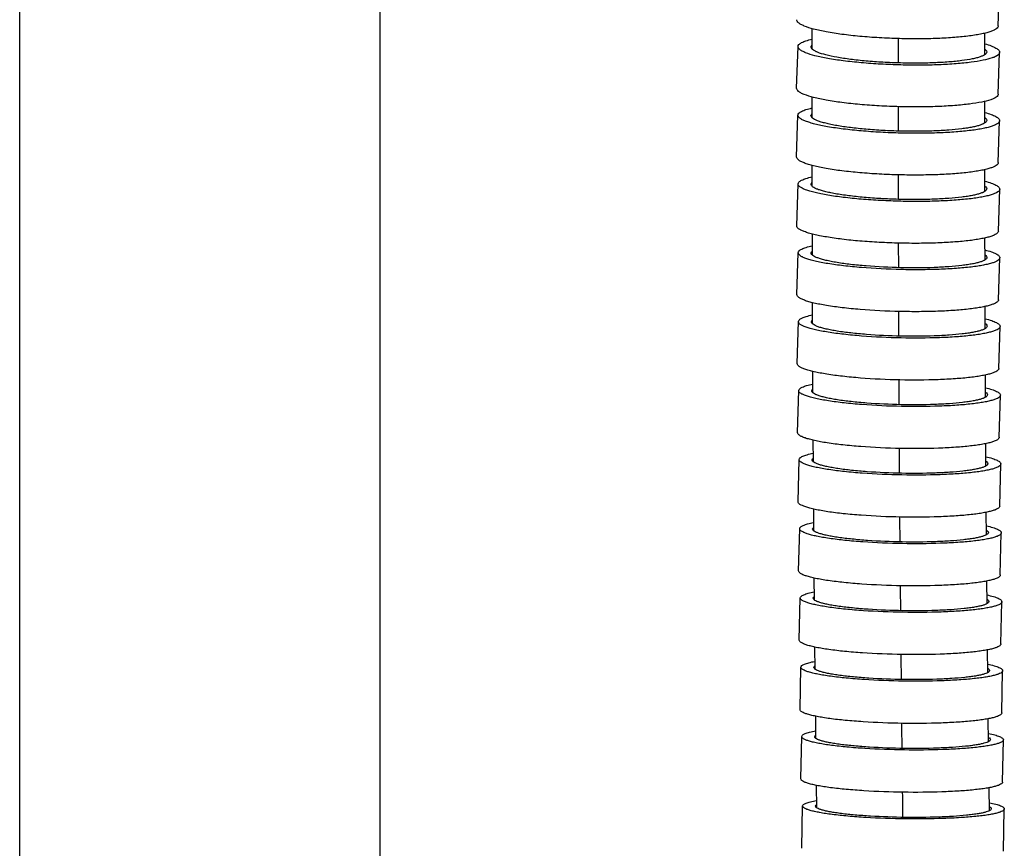
# Model space of a CAD drawing. Units: millimetres. Extents: x 86 to 1198, y -1252 to 1184.
# Drawn here: x 218 to 286, y 521 to 578 of the extents above; entities that cross this region are included whole.
import ezdxf

# ---------------------------------------------------------------- set-up
doc = ezdxf.new("R2010")
doc.units = ezdxf.units.MM
doc.header["$LTSCALE"] = 54.820741
for name, color, linetype in [('1121287_AF0_A', 7, 'CONTINUOUS'), ('BREP_144', 7, 'CONTINUOUS'), ('BREP_309', 7, 'CONTINUOUS'), ('BREP_310', 7, 'CONTINUOUS'), ('BREP_311', 7, 'CONTINUOUS'), ('BREP_312', 7, 'CONTINUOUS'), ('BREP_313', 7, 'CONTINUOUS'), ('BREP_314', 7, 'CONTINUOUS'), ('BREP_315', 7, 'CONTINUOUS'), ('BREP_316', 7, 'CONTINUOUS'), ('BREP_317', 7, 'CONTINUOUS'), ('BREP_318', 7, 'CONTINUOUS'), ('BREP_319', 7, 'CONTINUOUS'), ('BREP_320', 7, 'CONTINUOUS'), ('BREP_321', 7, 'CONTINUOUS')]:
    doc.layers.add(name, color=color, linetype=linetype)

msp = doc.modelspace()

# ---------------------------------------------------------------- linework, layer by layer
at = {"layer": '1121287_AF0_A', "color": 7, "linetype": 'Continuous'}
for p, q in [((217.563, 130.06), (217.563, 639.243)), ((242.563, 639.243), (242.563, 130.06))]:
    msp.add_line(p, q, dxfattribs=at)
at = {"layer": 'BREP_144', "color": 7, "linetype": 'Continuous'}
for p, q in [((272.554, 577.521), (272.553, 576.108)), ((284.552, 575.713), (284.554, 577.203)), ((272.551, 572.772), (272.551, 571.346)), ((284.551, 570.966), (284.551, 572.467)), ((272.553, 568.017), (272.555, 566.577)), ((284.556, 566.213), (284.554, 567.724)), ((272.561, 563.255), (272.565, 561.803)), ((284.566, 561.454), (284.562, 562.976)), ((272.576, 558.487), (272.581, 557.022)), ((284.583, 556.69), (284.577, 558.222)), ((272.596, 553.714), (272.604, 552.236)), ((284.605, 551.92), (284.598, 553.462)), ((272.623, 548.934), (272.632, 547.444)), ((284.635, 547.145), (284.624, 548.697)), ((272.656, 544.149), (272.667, 542.648)), ((284.67, 542.365), (284.658, 543.926)), ((272.695, 539.359), (272.709, 537.846)), ((284.712, 537.58), (284.697, 539.15)), ((272.741, 534.563), (272.757, 533.039)), ((284.76, 532.79), (284.744, 534.369)), ((272.793, 529.763), (272.812, 528.227)), ((284.815, 527.995), (284.796, 529.584)), ((272.853, 524.958), (272.873, 523.41)), ((284.877, 523.196), (284.855, 524.794))]:
    msp.add_line(p, q, dxfattribs=at)
at = {"layer": 'BREP_144', "color": 9, "linetype": 'Continuous'}
for p, q in [((278.568, 575.134), (278.57, 576.824)), ((278.565, 570.4), (278.566, 572.095)), ((278.568, 565.659), (278.566, 567.36)), ((278.577, 560.911), (278.573, 562.619)), ((278.592, 556.158), (278.586, 557.871)), ((278.613, 551.398), (278.605, 553.117)), ((278.64, 546.633), (278.63, 548.358)), ((278.661, 543.534), (278.661, 543.592)), ((278.674, 541.863), (278.661, 543.534)), ((278.7, 538.712), (278.699, 538.821)), ((278.714, 537.088), (278.7, 538.712)), ((278.744, 533.885), (278.743, 534.045)), ((278.761, 532.307), (278.744, 533.885)), ((278.796, 529.053), (278.794, 529.264)), ((278.814, 527.521), (278.796, 529.053)), ((278.854, 524.218), (278.851, 524.479)), ((278.874, 522.73), (278.854, 524.218))]:
    msp.add_line(p, q, dxfattribs=at)
at = {"layer": 'BREP_309', "color": 7, "linetype": 'Continuous'}
for p, q in [((271.852, 520.584), (271.907, 523.526)), ((285.85, 520.378), (285.905, 523.32))]:
    msp.add_line(p, q, dxfattribs=at)
for points, knots in [([(279.03, 522.63), (278.114, 522.641), (276.785, 522.686), (275.098, 522.808), (274.17, 522.904), (273.517, 522.994), (273.105, 523.062), (272.75, 523.133), (272.455, 523.206), (272.223, 523.281), (272.07, 523.348), (271.983, 523.405), (271.931, 523.452), (271.906, 523.498), (271.907, 523.526)], [0, 0, 0, 0, 0.377909, 0.548531, 0.697805, 0.762692, 0.820312, 0.87021, 0.912038, 0.945582, 0.970845, 0.980504, 0.988359, 1, 1, 1, 1]), ([(271.907, 523.526), (271.907, 523.566), (271.96, 523.629), (272.052, 523.685), (272.159, 523.734), (272.295, 523.781), (272.532, 523.847), (272.726, 523.886), (272.865, 523.911)], [0, 0, 0, 0, 0.112963, 0.19876, 0.30854, 0.443444, 0.603784, 1, 1, 1, 1]), ([(279.014, 522.732), (278.216, 522.742), (277.057, 522.781), (275.587, 522.887), (274.779, 522.971), (274.21, 523.049), (273.851, 523.108), (273.541, 523.17), (273.284, 523.234), (273.082, 523.299), (272.949, 523.357), (272.873, 523.407), (272.827, 523.448), (272.806, 523.488), (272.807, 523.513)], [0, 0, 0, 0, 0.37791, 0.548532, 0.697806, 0.762692, 0.820312, 0.870211, 0.912038, 0.945582, 0.970845, 0.980504, 0.988359, 1, 1, 1, 1]), ([(272.807, 523.513), (272.807, 523.521), (272.814, 523.561), (272.845, 523.591), (272.87, 523.61)], [0, 0, 0, 0, 0.209943, 1, 1, 1, 1]), ([(284.87, 523.751), (285.021, 523.721), (285.282, 523.662), (285.579, 523.572), (285.752, 523.491), (285.85, 523.43), (285.906, 523.362), (285.905, 523.32)], [0, 0, 0, 0, 0.398352, 0.694704, 0.804534, 0.889857, 1, 1, 1, 1]), ([(285.005, 523.333), (285.005, 523.309), (284.973, 523.252), (284.879, 523.193), (284.736, 523.132), (284.541, 523.075), (284.294, 523.019), (283.997, 522.967), (283.652, 522.919), (283.106, 522.858), (282.328, 522.797), (280.907, 522.731), (279.787, 522.722), (279.014, 522.732)], [0, 0, 0, 0, 0.011778, 0.029252, 0.054407, 0.087739, 0.129271, 0.178818, 0.23606, 0.30057, 0.449233, 0.619692, 1, 1, 1, 1]), ([(285.905, 523.32), (285.905, 523.292), (285.88, 523.248), (285.829, 523.204), (285.744, 523.15), (285.596, 523.09), (285.372, 523.023), (285.089, 522.96), (284.748, 522.9), (284.352, 522.845), (283.725, 522.774), (282.833, 522.705), (281.203, 522.629), (279.917, 522.619), (279.03, 522.63)], [0, 0, 0, 0, 0.011777, 0.019658, 0.02931, 0.054463, 0.087792, 0.129323, 0.178868, 0.236105, 0.300611, 0.449266, 0.619715, 1, 1, 1, 1]), ([(284.875, 523.478), (284.895, 523.467), (284.95, 523.434), (285.006, 523.377), (285.005, 523.333)], [0, 0, 0, 0, 0.341568, 1, 1, 1, 1])]:
    msp.add_open_spline(points, degree=3, knots=knots, dxfattribs=at)
at = {"layer": 'BREP_310', "color": 7, "linetype": 'Continuous'}
for p, q in [((271.786, 525.409), (271.845, 528.347)), ((285.784, 525.183), (285.844, 528.121))]:
    msp.add_line(p, q, dxfattribs=at)
for points, knots in [([(271.845, 528.347), (271.846, 528.388), (271.898, 528.453), (271.99, 528.511), (272.098, 528.561), (272.234, 528.609), (272.471, 528.677), (272.665, 528.717), (272.804, 528.742)], [0, 0, 0, 0, 0.114906, 0.201062, 0.310871, 0.445529, 0.605384, 1, 1, 1, 1]), ([(278.97, 527.417), (278.054, 527.429), (276.724, 527.477), (275.037, 527.604), (274.108, 527.704), (273.456, 527.797), (273.043, 527.868), (272.688, 527.941), (272.393, 528.017), (272.161, 528.094), (272.008, 528.163), (271.921, 528.222), (271.869, 528.271), (271.845, 528.319), (271.845, 528.347)], [0, 0, 0, 0, 0.377518, 0.547994, 0.69717, 0.762028, 0.819636, 0.869542, 0.911401, 0.945009, 0.970379, 0.980117, 0.988073, 1, 1, 1, 1]), ([(278.954, 527.522), (278.156, 527.533), (276.997, 527.574), (275.526, 527.685), (274.717, 527.772), (274.148, 527.854), (273.789, 527.915), (273.479, 527.979), (273.224, 528.045), (273.018, 528.114), (272.857, 528.185), (272.744, 528.272), (272.745, 528.333)], [0, 0, 0, 0, 0.377886, 0.548529, 0.69785, 0.762771, 0.820435, 0.87039, 0.91229, 0.94593, 0.971325, 1, 1, 1, 1]), ([(272.745, 528.333), (272.745, 528.341), (272.753, 528.382), (272.784, 528.413), (272.809, 528.433)], [0, 0, 0, 0, 0.211688, 1, 1, 1, 1]), ([(284.809, 528.567), (284.959, 528.536), (285.221, 528.475), (285.518, 528.381), (285.691, 528.298), (285.789, 528.235), (285.845, 528.165), (285.844, 528.121)], [0, 0, 0, 0, 0.396856, 0.692505, 0.802354, 0.888006, 1, 1, 1, 1]), ([(284.944, 528.136), (284.943, 528.077), (284.833, 527.996), (284.677, 527.931), (284.478, 527.87), (284.233, 527.814), (283.935, 527.76), (283.59, 527.711), (283.044, 527.648), (282.267, 527.586), (280.847, 527.519), (279.727, 527.511), (278.954, 527.522)], [0, 0, 0, 0, 0.028863, 0.054151, 0.087574, 0.129171, 0.178764, 0.236037, 0.300566, 0.449246, 0.619703, 1, 1, 1, 1]), ([(285.844, 528.121), (285.842, 528.054), (285.716, 527.961), (285.537, 527.886), (285.31, 527.816), (285.028, 527.752), (284.686, 527.69), (284.291, 527.634), (283.664, 527.562), (282.772, 527.491), (281.142, 527.414), (279.857, 527.405), (278.97, 527.417)], [0, 0, 0, 0, 0.028863, 0.054151, 0.087573, 0.129171, 0.178764, 0.236037, 0.300566, 0.449246, 0.619703, 1, 1, 1, 1]), ([(284.813, 528.286), (284.833, 528.275), (284.889, 528.24), (284.945, 528.181), (284.944, 528.136)], [0, 0, 0, 0, 0.338956, 1, 1, 1, 1]), ([(278.911, 524.478), (277.995, 524.491), (276.665, 524.538), (274.977, 524.666), (274.049, 524.766), (273.396, 524.859), (272.984, 524.929), (272.629, 525.003), (272.334, 525.079), (272.101, 525.156), (271.949, 525.225), (271.862, 525.284), (271.809, 525.332), (271.785, 525.38), (271.786, 525.409)], [0, 0, 0, 0, 0.377518, 0.547994, 0.697169, 0.762028, 0.819636, 0.869542, 0.911401, 0.945009, 0.970379, 0.980117, 0.988073, 1, 1, 1, 1]), ([(285.784, 525.183), (285.783, 525.116), (285.657, 525.022), (285.478, 524.948), (285.25, 524.877), (284.968, 524.813), (284.627, 524.752), (284.231, 524.695), (283.604, 524.623), (282.712, 524.552), (281.083, 524.475), (279.798, 524.466), (278.911, 524.478)], [0, 0, 0, 0, 0.028863, 0.05415, 0.087573, 0.12917, 0.178763, 0.236035, 0.300565, 0.449245, 0.619703, 1, 1, 1, 1])]:
    msp.add_open_spline(points, degree=3, knots=knots, dxfattribs=at)
at = {"layer": 'BREP_311', "color": 7, "linetype": 'Continuous'}
for p, q in [((271.727, 530.229), (271.791, 533.164)), ((285.725, 529.984), (285.789, 532.919))]:
    msp.add_line(p, q, dxfattribs=at)
for points, knots in [([(278.917, 532.199), (278.001, 532.213), (276.67, 532.263), (274.982, 532.396), (274.054, 532.499), (273.401, 532.596), (272.988, 532.669), (272.633, 532.745), (272.339, 532.823), (272.103, 532.905), (271.918, 532.99), (271.789, 533.093), (271.791, 533.164)], [0, 0, 0, 0, 0.377487, 0.547982, 0.697202, 0.762095, 0.819748, 0.869711, 0.911644, 0.94535, 0.970856, 1, 1, 1, 1]), ([(271.791, 533.164), (271.792, 533.206), (271.843, 533.272), (271.936, 533.332), (272.096, 533.408), (272.37, 533.491), (272.611, 533.543), (272.749, 533.57)], [0, 0, 0, 0, 0.116882, 0.203423, 0.313284, 0.606941, 1, 1, 1, 1]), ([(278.901, 532.307), (278.102, 532.319), (276.943, 532.363), (275.472, 532.479), (274.663, 532.569), (274.094, 532.653), (273.734, 532.717), (273.424, 532.783), (273.168, 532.851), (272.963, 532.922), (272.801, 532.996), (272.689, 533.086), (272.691, 533.148)], [0, 0, 0, 0, 0.377487, 0.547982, 0.697202, 0.762095, 0.819748, 0.869712, 0.911645, 0.94535, 0.970856, 1, 1, 1, 1]), ([(272.691, 533.148), (272.691, 533.157), (272.698, 533.198), (272.729, 533.23), (272.754, 533.25)], [0, 0, 0, 0, 0.213548, 1, 1, 1, 1]), ([(284.754, 533.378), (284.905, 533.346), (285.116, 533.296), (285.373, 533.215), (285.52, 533.159), (285.636, 533.1), (285.735, 533.035), (285.79, 532.963), (285.789, 532.919)], [0, 0, 0, 0, 0.39528, 0.555458, 0.690335, 0.800189, 0.886165, 1, 1, 1, 1]), ([(284.758, 533.089), (284.778, 533.078), (284.834, 533.042), (284.89, 532.98), (284.889, 532.934)], [0, 0, 0, 0, 0.336471, 1, 1, 1, 1]), ([(284.889, 532.934), (284.888, 532.875), (284.779, 532.791), (284.621, 532.724), (284.424, 532.661), (284.177, 532.603), (283.88, 532.548), (283.535, 532.498), (282.989, 532.434), (282.212, 532.371), (280.793, 532.303), (279.673, 532.296), (278.901, 532.307)], [0, 0, 0, 0, 0.029348, 0.05475, 0.088237, 0.129863, 0.179458, 0.236711, 0.301203, 0.449764, 0.620064, 1, 1, 1, 1]), ([(285.789, 532.919), (285.787, 532.85), (285.662, 532.754), (285.482, 532.677), (285.255, 532.605), (284.972, 532.539), (284.631, 532.476), (284.236, 532.418), (283.609, 532.344), (282.717, 532.272), (281.088, 532.194), (279.804, 532.186), (278.917, 532.199)], [0, 0, 0, 0, 0.029348, 0.05475, 0.088237, 0.129864, 0.179459, 0.236711, 0.301203, 0.449765, 0.620064, 1, 1, 1, 1]), ([(278.854, 529.264), (277.937, 529.278), (276.607, 529.328), (274.919, 529.46), (273.99, 529.564), (273.337, 529.661), (272.925, 529.734), (272.569, 529.81), (272.275, 529.888), (272.039, 529.969), (271.854, 530.055), (271.725, 530.158), (271.727, 530.229)], [0, 0, 0, 0, 0.377487, 0.547982, 0.697202, 0.762095, 0.819748, 0.869711, 0.911644, 0.94535, 0.970856, 1, 1, 1, 1]), ([(285.725, 529.984), (285.724, 529.915), (285.599, 529.819), (285.418, 529.742), (285.191, 529.67), (284.909, 529.604), (284.567, 529.541), (284.172, 529.483), (283.545, 529.409), (282.654, 529.337), (281.025, 529.259), (279.74, 529.251), (278.854, 529.264)], [0, 0, 0, 0, 0.029348, 0.054749, 0.088236, 0.129862, 0.179457, 0.23671, 0.301202, 0.449763, 0.620063, 1, 1, 1, 1])]:
    msp.add_open_spline(points, degree=3, knots=knots, dxfattribs=at)
at = {"layer": 'BREP_312', "color": 7, "linetype": 'Continuous'}
for p, q in [((271.675, 535.044), (271.743, 537.975)), ((285.673, 534.78), (285.74, 537.711))]:
    msp.add_line(p, q, dxfattribs=at)
for points, knots in [([(278.871, 536.977), (277.954, 536.991), (276.623, 537.044), (274.935, 537.182), (274.006, 537.289), (273.353, 537.389), (272.94, 537.465), (272.584, 537.544), (272.291, 537.624), (272.055, 537.708), (271.868, 537.797), (271.741, 537.903), (271.743, 537.975)], [0, 0, 0, 0, 0.377079, 0.547422, 0.696538, 0.761403, 0.819044, 0.869016, 0.910985, 0.944758, 0.970379, 1, 1, 1, 1]), ([(271.743, 537.975), (271.744, 538.018), (271.795, 538.086), (271.888, 538.148), (272.048, 538.226), (272.322, 538.312), (272.564, 538.365), (272.702, 538.392)], [0, 0, 0, 0, 0.118823, 0.205739, 0.315641, 0.608561, 1, 1, 1, 1]), ([(278.854, 537.088), (278.055, 537.101), (276.895, 537.147), (275.424, 537.267), (274.615, 537.361), (274.046, 537.448), (273.686, 537.513), (273.376, 537.582), (273.12, 537.652), (272.915, 537.726), (272.752, 537.803), (272.641, 537.896), (272.643, 537.958)], [0, 0, 0, 0, 0.377079, 0.547422, 0.696539, 0.761403, 0.819044, 0.869017, 0.910985, 0.944758, 0.970379, 1, 1, 1, 1]), ([(272.643, 537.958), (272.643, 537.967), (272.65, 538.009), (272.681, 538.043), (272.706, 538.064)], [0, 0, 0, 0, 0.215068, 1, 1, 1, 1]), ([(284.707, 538.185), (284.857, 538.152), (285.068, 538.101), (285.325, 538.017), (285.472, 537.958), (285.589, 537.898), (285.688, 537.831), (285.742, 537.757), (285.74, 537.711)], [0, 0, 0, 0, 0.393741, 0.553449, 0.688087, 0.797969, 0.88429, 1, 1, 1, 1]), ([(284.71, 537.888), (284.73, 537.876), (284.787, 537.838), (284.842, 537.775), (284.841, 537.728)], [0, 0, 0, 0, 0.333796, 1, 1, 1, 1]), ([(284.841, 537.728), (284.839, 537.668), (284.731, 537.581), (284.573, 537.512), (284.375, 537.447), (284.129, 537.388), (283.832, 537.332), (283.487, 537.28), (282.941, 537.215), (282.165, 537.151), (280.746, 537.082), (279.627, 537.076), (278.854, 537.088)], [0, 0, 0, 0, 0.029842, 0.055362, 0.088916, 0.130573, 0.180171, 0.237404, 0.301857, 0.450297, 0.620435, 1, 1, 1, 1]), ([(285.74, 537.711), (285.739, 537.642), (285.615, 537.543), (285.433, 537.463), (285.206, 537.389), (284.924, 537.321), (284.583, 537.257), (284.187, 537.197), (283.561, 537.122), (282.67, 537.049), (281.041, 536.97), (279.757, 536.962), (278.871, 536.977)], [0, 0, 0, 0, 0.029843, 0.055362, 0.088916, 0.130573, 0.180171, 0.237404, 0.301857, 0.450298, 0.620435, 1, 1, 1, 1]), ([(278.803, 534.045), (277.886, 534.06), (276.555, 534.112), (274.867, 534.25), (273.938, 534.358), (273.285, 534.458), (272.872, 534.533), (272.517, 534.612), (272.223, 534.692), (271.987, 534.777), (271.8, 534.865), (271.673, 534.972), (271.675, 535.044)], [0, 0, 0, 0, 0.377079, 0.547422, 0.696538, 0.761403, 0.819044, 0.869016, 0.910985, 0.944758, 0.970379, 1, 1, 1, 1]), ([(285.673, 534.78), (285.671, 534.71), (285.547, 534.611), (285.366, 534.531), (285.139, 534.457), (284.856, 534.39), (284.515, 534.325), (284.12, 534.266), (283.493, 534.191), (282.602, 534.117), (280.973, 534.038), (279.689, 534.031), (278.803, 534.045)], [0, 0, 0, 0, 0.029842, 0.055361, 0.088915, 0.130572, 0.18017, 0.237402, 0.301856, 0.450297, 0.620434, 1, 1, 1, 1])]:
    msp.add_open_spline(points, degree=3, knots=knots, dxfattribs=at)
at = {"layer": 'BREP_313', "color": 7, "linetype": 'Continuous'}
for p, q in [((271.63, 539.854), (271.702, 542.782)), ((285.627, 539.572), (285.699, 542.499))]:
    msp.add_line(p, q, dxfattribs=at)
for points, knots in [([(278.831, 541.749), (277.914, 541.765), (276.582, 541.82), (274.893, 541.963), (273.964, 542.074), (273.311, 542.178), (272.898, 542.255), (272.543, 542.337), (272.249, 542.42), (272.013, 542.507), (271.825, 542.598), (271.7, 542.709), (271.702, 542.782)], [0, 0, 0, 0, 0.37666, 0.546848, 0.695859, 0.760693, 0.818323, 0.868305, 0.91031, 0.944153, 0.969892, 1, 1, 1, 1]), ([(271.702, 542.782), (271.703, 542.826), (271.753, 542.895), (271.847, 542.959), (272.007, 543.04), (272.281, 543.128), (272.522, 543.182), (272.661, 543.21)], [0, 0, 0, 0, 0.12079, 0.208091, 0.318039, 0.610214, 1, 1, 1, 1]), ([(278.814, 541.864), (278.015, 541.877), (276.855, 541.925), (275.383, 542.05), (274.573, 542.147), (274.004, 542.237), (273.644, 542.305), (273.334, 542.376), (273.078, 542.448), (272.873, 542.524), (272.709, 542.604), (272.6, 542.7), (272.601, 542.764)], [0, 0, 0, 0, 0.376661, 0.546848, 0.695859, 0.760693, 0.818323, 0.868306, 0.91031, 0.944153, 0.969892, 1, 1, 1, 1]), ([(272.601, 542.764), (272.602, 542.773), (272.609, 542.816), (272.64, 542.85), (272.665, 542.872)], [0, 0, 0, 0, 0.216683, 1, 1, 1, 1]), ([(284.665, 542.988), (284.816, 542.953), (285.027, 542.9), (285.284, 542.814), (285.431, 542.754), (285.548, 542.692), (285.647, 542.622), (285.7, 542.546), (285.699, 542.499)], [0, 0, 0, 0, 0.39219, 0.551429, 0.68583, 0.795743, 0.882417, 1, 1, 1, 1]), ([(284.669, 542.682), (284.689, 542.669), (284.746, 542.63), (284.8, 542.565), (284.799, 542.518)], [0, 0, 0, 0, 0.331277, 1, 1, 1, 1]), ([(284.799, 542.518), (284.797, 542.456), (284.691, 542.367), (284.531, 542.295), (284.333, 542.229), (284.087, 542.168), (283.79, 542.111), (283.445, 542.058), (282.9, 541.991), (282.123, 541.926), (280.705, 541.856), (279.586, 541.85), (278.814, 541.864)], [0, 0, 0, 0, 0.030346, 0.055987, 0.089611, 0.1313, 0.180902, 0.238115, 0.30253, 0.450846, 0.620817, 1, 1, 1, 1]), ([(285.699, 542.499), (285.697, 542.428), (285.575, 542.326), (285.391, 542.244), (285.165, 542.168), (284.882, 542.099), (284.541, 542.033), (284.146, 541.972), (283.52, 541.895), (282.628, 541.82), (281.001, 541.74), (279.717, 541.733), (278.831, 541.749)], [0, 0, 0, 0, 0.030347, 0.055987, 0.089611, 0.131301, 0.180902, 0.238115, 0.30253, 0.450846, 0.620817, 1, 1, 1, 1]), ([(278.759, 538.821), (277.842, 538.837), (276.51, 538.892), (274.821, 539.035), (273.892, 539.147), (273.239, 539.25), (272.826, 539.328), (272.471, 539.409), (272.177, 539.492), (271.941, 539.579), (271.753, 539.671), (271.628, 539.781), (271.63, 539.854)], [0, 0, 0, 0, 0.37666, 0.546848, 0.695859, 0.760693, 0.818323, 0.868305, 0.91031, 0.944153, 0.969892, 1, 1, 1, 1]), ([(285.627, 539.572), (285.625, 539.501), (285.503, 539.399), (285.32, 539.316), (285.093, 539.24), (284.81, 539.171), (284.469, 539.105), (284.074, 539.044), (283.448, 538.968), (282.556, 538.893), (280.929, 538.813), (279.645, 538.806), (278.759, 538.821)], [0, 0, 0, 0, 0.030346, 0.055987, 0.08961, 0.1313, 0.180901, 0.238114, 0.302528, 0.450845, 0.620816, 1, 1, 1, 1])]:
    msp.add_open_spline(points, degree=3, knots=knots, dxfattribs=at)
at = {"layer": 'BREP_314', "color": 7, "linetype": 'Continuous'}
for p, q in [((271.591, 544.659), (271.667, 547.583)), ((285.588, 544.358), (285.664, 547.282))]:
    msp.add_line(p, q, dxfattribs=at)
for points, knots in [([(278.798, 546.516), (277.88, 546.533), (276.548, 546.59), (274.859, 546.739), (273.929, 546.854), (273.276, 546.961), (272.863, 547.041), (272.507, 547.125), (272.213, 547.21), (271.978, 547.3), (271.789, 547.395), (271.665, 547.509), (271.667, 547.583)], [0, 0, 0, 0, 0.376231, 0.546259, 0.695161, 0.759965, 0.817584, 0.867576, 0.909619, 0.943535, 0.969395, 1, 1, 1, 1]), ([(271.667, 547.583), (271.668, 547.628), (271.718, 547.699), (271.812, 547.766), (271.972, 547.848), (272.246, 547.938), (272.488, 547.994), (272.627, 548.022)], [0, 0, 0, 0, 0.122745, 0.210438, 0.320437, 0.611872, 1, 1, 1, 1]), ([(278.781, 546.634), (277.981, 546.649), (276.82, 546.699), (275.348, 546.828), (274.538, 546.928), (273.969, 547.021), (273.609, 547.091), (273.299, 547.165), (273.043, 547.239), (272.838, 547.317), (272.673, 547.4), (272.565, 547.499), (272.567, 547.564)], [0, 0, 0, 0, 0.376232, 0.546259, 0.695162, 0.759965, 0.817584, 0.867577, 0.909619, 0.943535, 0.969396, 1, 1, 1, 1]), ([(272.567, 547.564), (272.567, 547.574), (272.574, 547.617), (272.605, 547.653), (272.63, 547.675)], [0, 0, 0, 0, 0.218147, 1, 1, 1, 1]), ([(284.63, 547.786), (284.781, 547.75), (284.993, 547.695), (285.249, 547.606), (285.397, 547.544), (285.513, 547.481), (285.613, 547.408), (285.665, 547.33), (285.664, 547.282)], [0, 0, 0, 0, 0.390627, 0.549395, 0.683562, 0.793512, 0.880545, 1, 1, 1, 1]), ([(284.634, 547.471), (284.654, 547.458), (284.712, 547.417), (284.765, 547.35), (284.764, 547.302)], [0, 0, 0, 0, 0.32892, 1, 1, 1, 1]), ([(284.764, 547.302), (284.762, 547.239), (284.656, 547.148), (284.496, 547.073), (284.298, 547.005), (284.052, 546.943), (283.755, 546.884), (283.41, 546.83), (282.865, 546.762), (282.089, 546.696), (280.671, 546.625), (279.552, 546.619), (278.781, 546.634)], [0, 0, 0, 0, 0.03086, 0.056627, 0.090324, 0.132047, 0.181653, 0.238847, 0.303222, 0.451411, 0.621212, 1, 1, 1, 1]), ([(285.664, 547.282), (285.662, 547.21), (285.54, 547.105), (285.356, 547.02), (285.129, 546.942), (284.847, 546.871), (284.506, 546.804), (284.11, 546.742), (283.484, 546.663), (282.594, 546.587), (280.967, 546.506), (279.683, 546.499), (278.798, 546.516)], [0, 0, 0, 0, 0.030861, 0.056628, 0.090324, 0.132048, 0.181654, 0.238847, 0.303222, 0.451412, 0.621212, 1, 1, 1, 1]), ([(278.722, 543.592), (277.804, 543.609), (276.472, 543.666), (274.783, 543.815), (273.853, 543.93), (273.2, 544.037), (272.787, 544.117), (272.431, 544.201), (272.137, 544.286), (271.902, 544.376), (271.713, 544.471), (271.589, 544.585), (271.591, 544.659)], [0, 0, 0, 0, 0.376231, 0.546259, 0.695161, 0.759965, 0.817584, 0.867576, 0.909619, 0.943535, 0.969395, 1, 1, 1, 1]), ([(285.588, 544.358), (285.586, 544.286), (285.464, 544.181), (285.28, 544.096), (285.053, 544.018), (284.771, 543.947), (284.43, 543.879), (284.034, 543.817), (283.408, 543.739), (282.518, 543.663), (280.891, 543.582), (279.607, 543.575), (278.722, 543.592)], [0, 0, 0, 0, 0.030861, 0.056627, 0.090323, 0.132046, 0.181652, 0.238845, 0.30322, 0.45141, 0.621211, 1, 1, 1, 1])]:
    msp.add_open_spline(points, degree=3, knots=knots, dxfattribs=at)
at = {"layer": 'BREP_315', "color": 7, "linetype": 'Continuous'}
for p, q in [((271.558, 549.459), (271.638, 552.38)), ((285.555, 549.14), (285.635, 552.061))]:
    msp.add_line(p, q, dxfattribs=at)
for points, knots in [([(278.771, 551.277), (277.853, 551.295), (276.52, 551.355), (274.83, 551.509), (273.901, 551.628), (273.247, 551.738), (272.834, 551.821), (272.478, 551.908), (272.184, 551.996), (271.949, 552.088), (271.759, 552.187), (271.636, 552.304), (271.638, 552.38)], [0, 0, 0, 0, 0.375791, 0.545654, 0.694445, 0.759218, 0.816824, 0.866829, 0.90891, 0.942902, 0.968888, 1, 1, 1, 1]), ([(271.638, 552.38), (271.64, 552.425), (271.689, 552.498), (271.784, 552.567), (271.944, 552.651), (272.218, 552.744), (272.46, 552.801), (272.599, 552.83)], [0, 0, 0, 0, 0.124723, 0.21282, 0.322876, 0.613562, 1, 1, 1, 1]), ([(278.754, 551.399), (277.954, 551.414), (276.792, 551.466), (275.32, 551.6), (274.51, 551.704), (273.94, 551.8), (273.58, 551.873), (273.27, 551.948), (273.014, 552.025), (272.809, 552.105), (272.643, 552.191), (272.536, 552.293), (272.538, 552.359)], [0, 0, 0, 0, 0.375791, 0.545655, 0.694446, 0.759218, 0.816825, 0.866829, 0.90891, 0.942901, 0.968889, 1, 1, 1, 1]), ([(272.538, 552.359), (272.538, 552.369), (272.546, 552.413), (272.576, 552.45), (272.602, 552.473)], [0, 0, 0, 0, 0.219585, 1, 1, 1, 1]), ([(284.602, 552.578), (284.753, 552.542), (284.965, 552.485), (285.221, 552.394), (285.368, 552.329), (285.484, 552.265), (285.569, 552.2), (285.622, 552.133), (285.635, 552.083), (285.635, 552.061)], [0, 0, 0, 0, 0.388044, 0.54593, 0.67952, 0.789231, 0.876413, 0.944282, 1, 1, 1, 1]), ([(284.605, 552.255), (284.625, 552.242), (284.684, 552.2), (284.736, 552.131), (284.735, 552.081)], [0, 0, 0, 0, 0.326558, 1, 1, 1, 1]), ([(284.735, 552.081), (284.733, 552.017), (284.629, 551.923), (284.467, 551.846), (284.269, 551.777), (284.023, 551.713), (283.726, 551.653), (283.381, 551.598), (282.836, 551.528), (282.06, 551.46), (280.643, 551.388), (279.525, 551.383), (278.754, 551.399)], [0, 0, 0, 0, 0.031386, 0.057283, 0.091056, 0.132815, 0.182426, 0.2396, 0.303934, 0.451994, 0.621619, 1, 1, 1, 1]), ([(285.635, 552.061), (285.633, 551.987), (285.513, 551.879), (285.327, 551.791), (285.1, 551.712), (284.818, 551.639), (284.477, 551.569), (284.081, 551.506), (283.456, 551.426), (282.565, 551.348), (280.939, 551.266), (279.656, 551.26), (278.771, 551.277)], [0, 0, 0, 0, 0.031386, 0.057283, 0.091055, 0.132815, 0.182426, 0.2396, 0.303934, 0.451995, 0.621619, 1, 1, 1, 1]), ([(278.691, 548.357), (277.773, 548.375), (276.44, 548.435), (274.75, 548.589), (273.821, 548.708), (273.167, 548.818), (272.754, 548.901), (272.399, 548.988), (272.104, 549.075), (271.869, 549.168), (271.679, 549.266), (271.556, 549.383), (271.558, 549.459)], [0, 0, 0, 0, 0.375791, 0.545654, 0.694445, 0.759218, 0.816824, 0.866829, 0.90891, 0.942902, 0.968888, 1, 1, 1, 1]), ([(285.555, 549.14), (285.553, 549.067), (285.433, 548.959), (285.247, 548.871), (285.02, 548.791), (284.738, 548.718), (284.397, 548.649), (284.001, 548.586), (283.376, 548.505), (282.485, 548.427), (280.859, 548.345), (279.576, 548.34), (278.691, 548.357)], [0, 0, 0, 0, 0.031386, 0.057283, 0.091054, 0.132814, 0.182425, 0.239598, 0.303933, 0.451993, 0.621618, 1, 1, 1, 1])]:
    msp.add_open_spline(points, degree=3, knots=knots, dxfattribs=at)
at = {"layer": 'BREP_316', "color": 7, "linetype": 'Continuous'}
for p, q in [((271.532, 554.254), (271.616, 557.17)), ((285.528, 553.917), (285.612, 556.834))]:
    msp.add_line(p, q, dxfattribs=at)
for points, knots in [([(278.75, 556.033), (277.832, 556.052), (276.498, 556.114), (274.808, 556.274), (273.878, 556.397), (273.225, 556.51), (272.812, 556.596), (272.456, 556.685), (272.161, 556.776), (271.926, 556.871), (271.735, 556.973), (271.614, 557.093), (271.616, 557.17)], [0, 0, 0, 0, 0.375338, 0.545032, 0.693708, 0.758449, 0.816044, 0.86606, 0.908182, 0.942252, 0.96837, 1, 1, 1, 1]), ([(271.616, 557.17), (271.618, 557.217), (271.666, 557.292), (271.762, 557.362), (271.922, 557.449), (272.196, 557.544), (272.439, 557.603), (272.578, 557.632)], [0, 0, 0, 0, 0.126699, 0.215207, 0.325325, 0.615264, 1, 1, 1, 1]), ([(278.733, 556.158), (277.932, 556.174), (276.77, 556.229), (275.297, 556.367), (274.487, 556.475), (273.918, 556.573), (273.558, 556.648), (273.248, 556.726), (272.991, 556.805), (272.786, 556.888), (272.619, 556.976), (272.514, 557.081), (272.516, 557.149)], [0, 0, 0, 0, 0.375338, 0.545032, 0.693709, 0.758449, 0.816044, 0.866061, 0.908183, 0.942252, 0.96837, 1, 1, 1, 1]), ([(272.516, 557.149), (272.516, 557.159), (272.524, 557.204), (272.554, 557.242), (272.58, 557.266)], [0, 0, 0, 0, 0.220937, 1, 1, 1, 1]), ([(284.58, 557.366), (284.731, 557.329), (284.994, 557.255), (285.291, 557.141), (285.462, 557.043), (285.547, 556.976), (285.6, 556.908), (285.613, 556.856), (285.612, 556.834)], [0, 0, 0, 0, 0.386524, 0.677158, 0.786942, 0.874523, 0.943172, 1, 1, 1, 1]), ([(284.583, 557.034), (284.603, 557.02), (284.662, 556.977), (284.714, 556.906), (284.713, 556.855)], [0, 0, 0, 0, 0.324154, 1, 1, 1, 1]), ([(284.713, 556.855), (284.711, 556.79), (284.607, 556.694), (284.444, 556.614), (284.247, 556.543), (284, 556.478), (283.703, 556.416), (283.359, 556.36), (282.814, 556.288), (282.038, 556.219), (280.621, 556.146), (279.504, 556.142), (278.733, 556.158)], [0, 0, 0, 0, 0.031923, 0.057956, 0.091807, 0.133604, 0.183221, 0.240376, 0.304669, 0.452596, 0.62204, 1, 1, 1, 1]), ([(285.612, 556.834), (285.61, 556.759), (285.491, 556.648), (285.304, 556.557), (285.077, 556.476), (284.795, 556.401), (284.454, 556.33), (284.059, 556.265), (283.433, 556.183), (282.543, 556.103), (280.917, 556.02), (279.635, 556.015), (278.75, 556.033)], [0, 0, 0, 0, 0.031923, 0.057956, 0.091807, 0.133604, 0.183222, 0.240376, 0.304669, 0.452597, 0.62204, 1, 1, 1, 1]), ([(278.666, 553.117), (277.748, 553.136), (276.415, 553.198), (274.724, 553.357), (273.794, 553.48), (273.141, 553.594), (272.728, 553.679), (272.372, 553.769), (272.077, 553.859), (271.842, 553.954), (271.651, 554.056), (271.53, 554.177), (271.532, 554.254)], [0, 0, 0, 0, 0.375338, 0.545032, 0.693708, 0.758449, 0.816044, 0.86606, 0.908182, 0.942252, 0.96837, 1, 1, 1, 1]), ([(285.528, 553.917), (285.526, 553.842), (285.407, 553.732), (285.22, 553.641), (284.994, 553.559), (284.711, 553.484), (284.37, 553.413), (283.975, 553.348), (283.349, 553.266), (282.459, 553.187), (280.833, 553.103), (279.551, 553.098), (278.666, 553.117)], [0, 0, 0, 0, 0.031923, 0.057955, 0.091806, 0.133603, 0.18322, 0.240375, 0.304668, 0.452596, 0.622039, 1, 1, 1, 1])]:
    msp.add_open_spline(points, degree=3, knots=knots, dxfattribs=at)
at = {"layer": 'BREP_317', "color": 7, "linetype": 'Continuous'}
for p, q in [((271.513, 559.043), (271.6, 561.956)), ((285.508, 558.689), (285.596, 561.601))]:
    msp.add_line(p, q, dxfattribs=at)
for points, knots in [([(278.736, 560.783), (277.817, 560.803), (276.483, 560.868), (274.792, 561.032), (273.862, 561.159), (273.208, 561.276), (272.795, 561.364), (272.439, 561.456), (272.145, 561.55), (271.91, 561.648), (271.717, 561.753), (271.598, 561.877), (271.6, 561.956)], [0, 0, 0, 0, 0.374872, 0.544391, 0.692949, 0.757657, 0.81524, 0.865269, 0.907434, 0.941586, 0.967839, 1, 1, 1, 1]), ([(271.6, 561.956), (271.602, 562.003), (271.65, 562.08), (271.746, 562.153), (271.906, 562.241), (272.18, 562.339), (272.423, 562.399), (272.562, 562.43)], [0, 0, 0, 0, 0.128702, 0.217633, 0.327821, 0.617002, 1, 1, 1, 1]), ([(278.718, 560.911), (277.917, 560.929), (276.755, 560.985), (275.281, 561.128), (274.471, 561.239), (273.901, 561.341), (273.541, 561.418), (273.231, 561.498), (272.974, 561.579), (272.77, 561.665), (272.602, 561.756), (272.498, 561.864), (272.5, 561.933)], [0, 0, 0, 0, 0.374872, 0.544392, 0.692949, 0.757657, 0.81524, 0.86527, 0.907435, 0.941586, 0.967839, 1, 1, 1, 1]), ([(272.5, 561.933), (272.5, 561.943), (272.508, 561.989), (272.538, 562.028), (272.564, 562.053)], [0, 0, 0, 0, 0.222259, 1, 1, 1, 1]), ([(284.564, 562.149), (284.715, 562.111), (284.979, 562.035), (285.276, 561.918), (285.446, 561.817), (285.531, 561.748), (285.584, 561.677), (285.597, 561.625), (285.596, 561.601)], [0, 0, 0, 0, 0.384917, 0.674842, 0.784684, 0.872655, 0.942075, 1, 1, 1, 1]), ([(284.567, 561.808), (284.587, 561.794), (284.646, 561.748), (284.698, 561.676), (284.696, 561.624)], [0, 0, 0, 0, 0.321925, 1, 1, 1, 1]), ([(284.696, 561.624), (284.694, 561.558), (284.591, 561.459), (284.427, 561.377), (284.23, 561.304), (283.983, 561.237), (283.686, 561.174), (283.342, 561.116), (282.797, 561.043), (282.022, 560.972), (280.606, 560.898), (279.488, 560.894), (278.718, 560.911)], [0, 0, 0, 0, 0.032473, 0.058646, 0.09258, 0.134418, 0.184042, 0.241177, 0.305429, 0.453219, 0.622476, 1, 1, 1, 1]), ([(285.596, 561.601), (285.594, 561.525), (285.476, 561.411), (285.288, 561.318), (285.061, 561.234), (284.778, 561.157), (284.437, 561.084), (284.042, 561.018), (283.417, 560.934), (282.527, 560.853), (281.353, 560.792), (280.072, 560.766), (279.188, 560.773), (278.736, 560.783)], [0, 0, 0, 0, 0.032472, 0.058644, 0.092576, 0.134412, 0.184035, 0.241167, 0.305416, 0.453201, 0.622452, 0.807046, 1, 1, 1, 1]), ([(278.648, 557.871), (277.729, 557.891), (276.395, 557.955), (274.704, 558.12), (273.774, 558.247), (273.121, 558.364), (272.707, 558.452), (272.352, 558.544), (272.057, 558.637), (271.822, 558.735), (271.63, 558.841), (271.51, 558.964), (271.513, 559.043)], [0, 0, 0, 0, 0.374872, 0.544391, 0.692949, 0.757657, 0.81524, 0.865269, 0.907434, 0.941586, 0.967839, 1, 1, 1, 1]), ([(285.508, 558.689), (285.506, 558.613), (285.388, 558.499), (285.2, 558.405), (284.973, 558.321), (284.69, 558.245), (284.349, 558.172), (283.954, 558.106), (283.329, 558.022), (282.439, 557.941), (281.265, 557.879), (279.984, 557.853), (279.1, 557.861), (278.648, 557.871)], [0, 0, 0, 0, 0.032472, 0.058644, 0.092575, 0.134411, 0.184034, 0.241166, 0.305415, 0.4532, 0.622451, 0.807046, 1, 1, 1, 1])]:
    msp.add_open_spline(points, degree=3, knots=knots, dxfattribs=at)
at = {"layer": 'BREP_318', "color": 7, "linetype": 'Continuous'}
for p, q in [((271.499, 563.827), (271.59, 566.735)), ((285.494, 563.455), (285.586, 566.363))]:
    msp.add_line(p, q, dxfattribs=at)
for points, knots in [([(278.727, 565.527), (278.259, 565.538), (277.34, 565.572), (276.007, 565.662), (274.782, 565.785), (273.852, 565.916), (273.198, 566.036), (272.785, 566.127), (272.429, 566.222), (272.134, 566.318), (271.899, 566.419), (271.706, 566.528), (271.588, 566.655), (271.59, 566.735)], [0, 0, 0, 0, 0.190701, 0.374418, 0.54375, 0.692179, 0.75685, 0.814419, 0.86446, 0.906668, 0.940904, 0.967296, 1, 1, 1, 1]), ([(271.59, 566.735), (271.592, 566.784), (271.64, 566.862), (271.737, 566.937), (271.896, 567.028), (272.171, 567.128), (272.414, 567.19), (272.553, 567.221)], [0, 0, 0, 0, 0.130704, 0.220066, 0.330327, 0.618754, 1, 1, 1, 1]), ([(278.709, 565.658), (278.301, 565.668), (277.5, 565.698), (276.339, 565.776), (275.271, 565.883), (274.461, 565.997), (273.891, 566.102), (273.531, 566.181), (273.221, 566.264), (272.964, 566.348), (272.759, 566.435), (272.591, 566.53), (272.488, 566.641), (272.49, 566.711)], [0, 0, 0, 0, 0.190702, 0.374418, 0.54375, 0.692179, 0.75685, 0.81442, 0.864461, 0.906668, 0.940903, 0.967296, 1, 1, 1, 1]), ([(272.49, 566.711), (272.49, 566.722), (272.498, 566.769), (272.528, 566.809), (272.554, 566.834)], [0, 0, 0, 0, 0.223476, 1, 1, 1, 1]), ([(284.555, 566.927), (284.706, 566.887), (284.969, 566.809), (285.266, 566.688), (285.437, 566.585), (285.521, 566.514), (285.574, 566.441), (285.586, 566.387), (285.586, 566.363)], [0, 0, 0, 0, 0.383271, 0.672474, 0.782379, 0.870754, 0.940963, 1, 1, 1, 1]), ([(284.557, 566.576), (284.577, 566.562), (284.637, 566.515), (284.688, 566.44), (284.686, 566.387)], [0, 0, 0, 0, 0.31967, 1, 1, 1, 1]), ([(284.686, 566.387), (284.684, 566.32), (284.582, 566.218), (284.417, 566.134), (284.219, 566.059), (283.973, 565.99), (283.676, 565.925), (283.332, 565.866), (282.787, 565.792), (282.012, 565.719), (280.989, 565.665), (279.873, 565.642), (279.103, 565.649), (278.709, 565.658)], [0, 0, 0, 0, 0.033036, 0.059354, 0.093373, 0.135251, 0.184881, 0.241995, 0.306201, 0.453845, 0.622903, 0.807274, 1, 1, 1, 1]), ([(285.586, 566.363), (285.583, 566.286), (285.466, 566.169), (285.277, 566.072), (285.05, 565.987), (284.767, 565.908), (284.426, 565.833), (284.031, 565.765), (283.407, 565.68), (282.517, 565.597), (281.343, 565.534), (280.063, 565.508), (279.179, 565.516), (278.727, 565.527)], [0, 0, 0, 0, 0.033036, 0.059354, 0.093372, 0.135251, 0.184882, 0.241995, 0.306201, 0.453845, 0.622903, 0.807275, 1, 1, 1, 1]), ([(278.635, 562.619), (278.167, 562.629), (277.248, 562.664), (275.916, 562.753), (274.69, 562.877), (273.76, 563.008), (273.106, 563.128), (272.693, 563.219), (272.337, 563.314), (272.043, 563.41), (271.808, 563.51), (271.614, 563.619), (271.496, 563.747), (271.499, 563.827)], [0, 0, 0, 0, 0.190701, 0.374418, 0.54375, 0.692179, 0.75685, 0.814419, 0.86446, 0.906668, 0.940903, 0.967296, 1, 1, 1, 1]), ([(285.494, 563.455), (285.492, 563.377), (285.375, 563.261), (285.186, 563.164), (284.959, 563.078), (284.676, 563), (284.335, 562.925), (283.94, 562.857), (283.315, 562.771), (282.425, 562.689), (281.252, 562.626), (279.971, 562.6), (279.087, 562.608), (278.635, 562.619)], [0, 0, 0, 0, 0.033036, 0.059354, 0.093372, 0.13525, 0.184881, 0.241993, 0.3062, 0.453844, 0.622902, 0.807275, 1, 1, 1, 1])]:
    msp.add_open_spline(points, degree=3, knots=knots, dxfattribs=at)
at = {"layer": 'BREP_319', "color": 7, "linetype": 'Continuous'}
for p, q in [((271.491, 568.605), (271.586, 571.509)), ((285.486, 568.216), (285.581, 571.12))]:
    msp.add_line(p, q, dxfattribs=at)
for points, knots in [([(278.724, 570.264), (278.256, 570.275), (277.337, 570.311), (276.004, 570.404), (274.778, 570.531), (273.847, 570.666), (273.193, 570.79), (272.78, 570.884), (272.424, 570.981), (272.129, 571.08), (271.896, 571.182), (271.726, 571.284), (271.615, 571.388), (271.585, 571.472), (271.586, 571.509)], [0, 0, 0, 0, 0.190265, 0.373582, 0.542574, 0.690742, 0.75532, 0.812824, 0.862834, 0.905051, 0.939344, 0.965858, 0.98533, 1, 1, 1, 1]), ([(271.586, 571.509), (271.588, 571.558), (271.636, 571.638), (271.733, 571.716), (271.892, 571.809), (272.167, 571.912), (272.41, 571.975), (272.549, 572.007)], [0, 0, 0, 0, 0.132741, 0.222547, 0.33289, 0.620549, 1, 1, 1, 1]), ([(278.706, 570.399), (278.298, 570.409), (277.497, 570.44), (276.335, 570.521), (275.267, 570.632), (274.456, 570.749), (273.886, 570.857), (273.526, 570.939), (273.216, 571.024), (272.959, 571.11), (272.755, 571.2), (272.585, 571.299), (272.484, 571.412), (272.486, 571.484)], [0, 0, 0, 0, 0.190439, 0.373922, 0.543068, 0.69137, 0.756007, 0.813564, 0.863619, 0.905874, 0.940198, 0.966736, 1, 1, 1, 1]), ([(272.486, 571.484), (272.486, 571.494), (272.494, 571.542), (272.524, 571.583), (272.55, 571.609)], [0, 0, 0, 0, 0.224737, 1, 1, 1, 1]), ([(284.551, 571.699), (284.702, 571.658), (284.966, 571.578), (285.263, 571.453), (285.433, 571.347), (285.517, 571.274), (285.57, 571.199), (285.582, 571.144), (285.581, 571.12)], [0, 0, 0, 0, 0.3816, 0.670077, 0.780052, 0.868841, 0.939848, 1, 1, 1, 1]), ([(284.682, 571.145), (284.679, 571.076), (284.578, 570.972), (284.412, 570.885), (284.215, 570.808), (283.968, 570.738), (283.671, 570.671), (283.327, 570.61), (282.783, 570.534), (282.008, 570.46), (280.985, 570.405), (279.87, 570.382), (279.1, 570.39), (278.706, 570.399)], [0, 0, 0, 0, 0.033616, 0.060086, 0.094195, 0.136118, 0.185758, 0.242852, 0.307015, 0.454513, 0.623371, 0.807512, 1, 1, 1, 1]), ([(285.581, 571.12), (285.58, 571.085), (285.547, 571.005), (285.437, 570.91), (285.271, 570.82), (285.046, 570.734), (284.762, 570.652), (284.422, 570.576), (284.027, 570.507), (283.402, 570.419), (282.513, 570.334), (281.34, 570.271), (280.06, 570.245), (279.176, 570.253), (278.724, 570.264)], [0, 0, 0, 0, 0.014892, 0.034464, 0.060911, 0.094989, 0.136876, 0.186473, 0.243516, 0.307623, 0.454992, 0.623702, 0.807682, 1, 1, 1, 1]), ([(284.553, 571.339), (284.573, 571.324), (284.633, 571.275), (284.683, 571.199), (284.682, 571.145)], [0, 0, 0, 0, 0.317417, 1, 1, 1, 1]), ([(278.629, 567.36), (278.161, 567.371), (277.241, 567.407), (275.909, 567.5), (274.683, 567.627), (273.752, 567.762), (273.098, 567.886), (272.685, 567.98), (272.329, 568.077), (272.034, 568.176), (271.801, 568.278), (271.631, 568.38), (271.52, 568.484), (271.49, 568.568), (271.491, 568.605)], [0, 0, 0, 0, 0.190265, 0.373582, 0.542574, 0.690742, 0.75532, 0.812824, 0.862834, 0.905051, 0.939344, 0.965858, 0.98533, 1, 1, 1, 1]), ([(285.486, 568.216), (285.485, 568.181), (285.452, 568.101), (285.342, 568.006), (285.176, 567.916), (284.951, 567.83), (284.667, 567.748), (284.327, 567.672), (283.932, 567.603), (283.307, 567.515), (282.418, 567.43), (281.245, 567.367), (279.965, 567.341), (279.081, 567.349), (278.629, 567.36)], [0, 0, 0, 0, 0.014892, 0.034464, 0.06091, 0.094988, 0.136875, 0.186472, 0.243515, 0.307621, 0.454991, 0.623701, 0.807681, 1, 1, 1, 1])]:
    msp.add_open_spline(points, degree=3, knots=knots, dxfattribs=at)
at = {"layer": 'BREP_320', "color": 7, "linetype": 'Continuous'}
for p, q in [((271.49, 573.376), (271.588, 576.276)), ((285.484, 572.97), (285.583, 575.87))]:
    msp.add_line(p, q, dxfattribs=at)
for points, knots in [([(278.727, 574.995), (278.259, 575.006), (277.339, 575.043), (276.006, 575.139), (274.779, 575.27), (273.708, 575.43), (272.833, 575.612), (272.243, 575.786), (271.897, 575.94), (271.727, 576.045), (271.617, 576.152), (271.587, 576.239), (271.588, 576.276)], [0, 0, 0, 0, 0.190006, 0.373096, 0.541906, 0.689953, 0.811976, 0.904228, 0.938616, 0.965285, 0.984995, 1, 1, 1, 1]), ([(271.588, 576.276), (271.59, 576.327), (271.637, 576.408), (271.735, 576.488), (271.894, 576.584), (272.169, 576.689), (272.413, 576.755), (272.552, 576.787)], [0, 0, 0, 0, 0.134786, 0.225047, 0.335478, 0.622367, 1, 1, 1, 1]), ([(278.709, 575.133), (278.301, 575.143), (277.499, 575.176), (276.337, 575.259), (275.269, 575.373), (274.335, 575.513), (273.573, 575.671), (273.059, 575.823), (272.757, 575.957), (272.609, 576.049), (272.513, 576.142), (272.487, 576.217), (272.488, 576.25)], [0, 0, 0, 0, 0.190007, 0.373096, 0.541906, 0.689953, 0.811976, 0.904228, 0.938616, 0.965284, 0.984995, 1, 1, 1, 1]), ([(272.488, 576.25), (272.488, 576.261), (272.496, 576.309), (272.526, 576.352), (272.552, 576.379)], [0, 0, 0, 0, 0.225824, 1, 1, 1, 1]), ([(284.553, 576.466), (284.704, 576.423), (284.968, 576.341), (285.265, 576.213), (285.435, 576.103), (285.519, 576.028), (285.572, 575.951), (285.584, 575.895), (285.583, 575.87)], [0, 0, 0, 0, 0.379898, 0.667642, 0.777692, 0.866907, 0.938725, 1, 1, 1, 1]), ([(284.683, 575.896), (284.681, 575.826), (284.581, 575.719), (284.414, 575.629), (284.216, 575.551), (283.969, 575.479), (283.544, 575.381), (283.055, 575.306), (282.509, 575.244), (281.865, 575.187), (280.987, 575.138), (279.872, 575.115), (279.102, 575.123), (278.709, 575.133)], [0, 0, 0, 0, 0.034213, 0.060842, 0.095046, 0.137018, 0.186669, 0.307842, 0.378525, 0.455203, 0.623856, 0.807759, 1, 1, 1, 1]), ([(285.583, 575.87), (285.581, 575.834), (285.549, 575.753), (285.439, 575.655), (285.273, 575.562), (284.938, 575.432), (284.373, 575.295), (283.715, 575.193), (283.088, 575.121), (282.349, 575.056), (281.342, 575), (280.062, 574.974), (279.179, 574.983), (278.727, 574.995)], [0, 0, 0, 0, 0.015237, 0.035056, 0.061663, 0.095839, 0.18734, 0.308412, 0.379038, 0.455653, 0.624166, 0.807918, 1, 1, 1, 1]), ([(284.554, 576.096), (284.574, 576.081), (284.635, 576.03), (284.685, 575.951), (284.683, 575.896)], [0, 0, 0, 0, 0.315337, 1, 1, 1, 1]), ([(278.628, 572.095), (278.16, 572.107), (277.24, 572.144), (275.907, 572.24), (274.681, 572.371), (273.61, 572.531), (272.734, 572.713), (272.144, 572.886), (271.798, 573.04), (271.628, 573.146), (271.518, 573.253), (271.488, 573.339), (271.49, 573.376)], [0, 0, 0, 0, 0.190006, 0.373096, 0.541906, 0.689953, 0.811976, 0.904228, 0.938616, 0.965285, 0.984995, 1, 1, 1, 1]), ([(285.484, 572.97), (285.483, 572.935), (285.45, 572.853), (285.34, 572.756), (285.174, 572.663), (284.84, 572.532), (284.274, 572.396), (283.616, 572.293), (282.989, 572.222), (282.25, 572.156), (281.243, 572.101), (279.963, 572.075), (279.08, 572.084), (278.628, 572.095)], [0, 0, 0, 0, 0.015237, 0.035056, 0.061663, 0.095838, 0.187339, 0.308411, 0.379037, 0.455652, 0.624165, 0.807918, 1, 1, 1, 1])]:
    msp.add_open_spline(points, degree=3, knots=knots, dxfattribs=at)
at = {"layer": 'BREP_321', "color": 7, "linetype": 'Continuous'}
msp.add_line((285.487, 577.719), (285.59, 580.614), dxfattribs=at)
for points, knots in [([(278.634, 576.823), (278.165, 576.835), (277.245, 576.874), (275.911, 576.972), (274.684, 577.108), (273.613, 577.272), (272.737, 577.46), (272.147, 577.638), (271.801, 577.797), (271.632, 577.905), (271.521, 578.016), (271.492, 578.104), (271.494, 578.142)], [0, 0, 0, 0, 0.189725, 0.372567, 0.541177, 0.689089, 0.811063, 0.903383, 0.937869, 0.964696, 0.984652, 1, 1, 1, 1]), ([(285.487, 577.719), (285.486, 577.682), (285.454, 577.6), (285.343, 577.499), (285.177, 577.404), (284.952, 577.313), (284.668, 577.228), (284.327, 577.148), (283.932, 577.075), (283.308, 576.983), (282.419, 576.894), (281.247, 576.828), (279.968, 576.802), (279.085, 576.811), (278.634, 576.823)], [0, 0, 0, 0, 0.015589, 0.035663, 0.062434, 0.096708, 0.138693, 0.188313, 0.245318, 0.309335, 0.456402, 0.624692, 0.808186, 1, 1, 1, 1])]:
    msp.add_open_spline(points, degree=3, knots=knots, dxfattribs=at)

doc.saveas('drawing.dxf')
